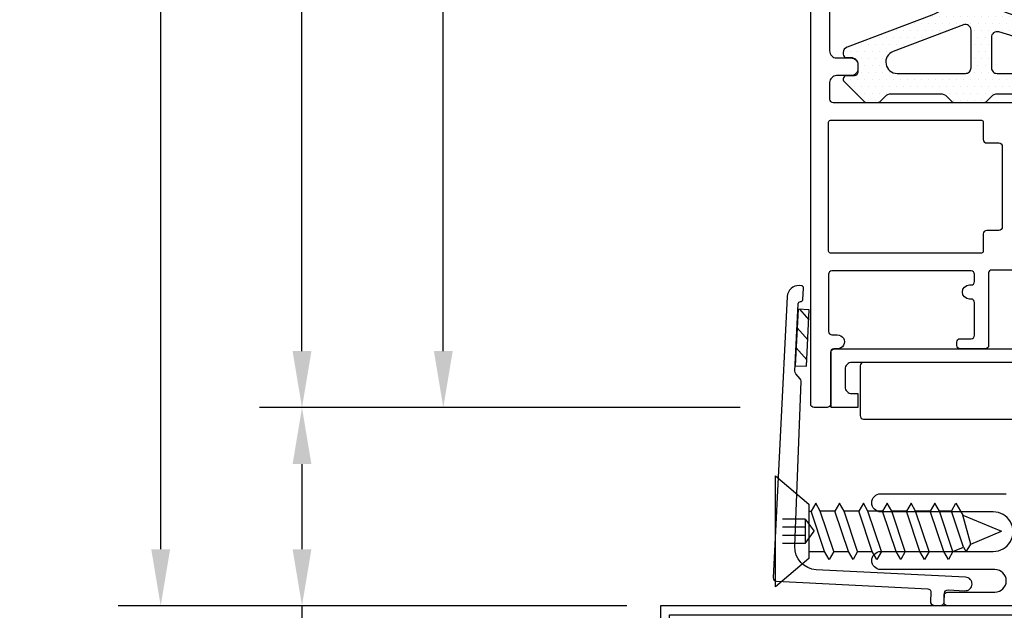
# Model space of a CAD drawing. Units: inches. Extents: x -5.9 to 32.5, y 0.2 to 20.5.
# Drawn here: x 7.9 to 12.2, y 5.4 to 8 of the extents above; entities that cross this region are included whole.
import ezdxf

# ---------------------------------------------------------------- set-up
doc = ezdxf.new("R2010")
doc.units = ezdxf.units.IN
doc.header["$LTSCALE"] = 0.5
doc.header["$MEASUREMENT"] = 0
doc.linetypes.add('ISI_L2', pattern=[0.125, 0.0625, -0.0625])
for name, color, linetype in [('DETAILS', 1, 'Continuous'), ('FLASHING', 20, 'Continuous'), ('HATCH', 96, 'Continuous'), ('TEXT', 30, 'Continuous')]:
    doc.layers.add(name, color=color, linetype=linetype)
doc.styles.add('ROMANS', font='romans')
doc.dimstyles.new('ARCHITECTURAL', dxfattribs={"dimscale": 2, "dimtxt": 0.09375, "dimasz": 0.125, "dimexe": 0.09375, "dimexo": 0.09375, "dimgap": 0.046875, "dimtad": 1, "dimdec": 4, "dimzin": 7, "dimdsep": 46, "dimlunit": 4, "dimtxsty": 'ROMANS', "dimcen": 0.125, "dimclrd": 40, "dimclre": 40, "dimclrt": 256, "dimadec": 0, "dimazin": 0, "dimtfac": 1, "dimtdec": 4, "dimtofl": 0, "dimtmove": 0, "dimatfit": 3, "dimfxl": 1, "dimfrac": 2, "dimtolj": 1, "dimtzin": 7, "dimarcsym": 0})
doc.dimstyles.new('METRIC', dxfattribs={"dimscale": 2, "dimtxt": 0.09375, "dimasz": 0.125, "dimexe": 0.09375, "dimexo": 0.09375, "dimgap": 0.046875, "dimtad": 1, "dimdec": 4, "dimzin": 7, "dimdsep": 46, "dimlunit": 4, "dimtxsty": 'ROMANS', "dimcen": 0.125, "dimclrd": 40, "dimclre": 40, "dimclrt": 256, "dimadec": 0, "dimazin": 0, "dimtfac": 1, "dimtdec": 4, "dimtofl": 0, "dimtmove": 0, "dimatfit": 3, "dimfxl": 1, "dimfrac": 2, "dimtolj": 1, "dimtzin": 7, "dimarcsym": 0})

# ---------------------------------------------------------------- blocks, each defined once
blk = doc.blocks.new('*D11')
at = {"layer": 'DEFPOINTS', "color": 0, "transparency": 16777216}
for p in [(11.25, 6.3125), (9.125, 5.4365), (10.75, 5.4365)]:
    blk.add_point(p, dxfattribs=at)
at = {"layer": 'TEXT', "color": 40, "lineweight": -2, "transparency": 16777216}
for p, q in [((11.0625, 6.3125), (8.9375, 6.3125)), ((9.125, 6.0625), (9.125, 5.6865)), ((10.5625, 5.4365), (8.9375, 5.4365)), ((9.125, 5.4365), (9.125, 3.9365))]:
    blk.add_line(p, q, dxfattribs=at)
at = {"layer": 'TEXT', "color": 40, "transparency": 16777216}
for points in [[(9.0833, 6.0625), (9.1667, 6.0625), (9.125, 6.3125)], [(9.0833, 5.6865), (9.1667, 5.6865), (9.125, 5.4365)]]:
    blk.add_solid(points, dxfattribs=at)
at = {"layer": 'TEXT', "transparency": 16777216, "char_height": 0.1875, "attachment_point": 5, "rotation": 90, "style": 'ROMANS'}
for s, insert in [('\\A1;[22mm]', (9.3616, 4.5615)), ('\\A1;7/8"', (8.8884, 4.5615))]:
    blk.add_mtext(s, dxfattribs=dict(at, insert=insert))
blk = doc.blocks.new('*D9')
at = {"layer": 'DEFPOINTS', "color": 0, "transparency": 16777216}
for p in [(9.75, 15.8409), (11.25, 15.8409), (11.25, 6.3125)]:
    blk.add_point(p, dxfattribs=at)
at = {"layer": 'TEXT', "color": 40, "lineweight": -2, "transparency": 16777216}
for p, q in [((11.0625, 15.8409), (9.5625, 15.8409)), ((9.75, 6.5625), (9.75, 15.5909)), ((11.0625, 6.3125), (9.5625, 6.3125))]:
    blk.add_line(p, q, dxfattribs=at)
at = {"layer": 'TEXT', "color": 40, "transparency": 16777216}
for points in [[(9.7083, 15.5909), (9.7917, 15.5909), (9.75, 15.8409)], [(9.7083, 6.5625), (9.7917, 6.5625), (9.75, 6.3125)]]:
    blk.add_solid(points, dxfattribs=at)
at = {"layer": 'TEXT', "transparency": 16777216, "insert": (9.5625, 11.0767), "char_height": 0.1875, "attachment_point": 5, "rotation": 90, "style": 'ROMANS'}
blk.add_mtext('\\A1;WINDOW DIMENSION', dxfattribs=at)
blk = doc.blocks.new('*D10')
at = {"layer": 'DEFPOINTS', "color": 0, "transparency": 16777216}
for p in [(8.5, 19.0284), (11.375, 19.0284), (10.75, 5.4365)]:
    blk.add_point(p, dxfattribs=at)
at = {"layer": 'TEXT', "color": 40, "lineweight": -2, "transparency": 16777216}
for p, q in [((8.5, 5.6865), (8.5, 19.0284)), ((10.5625, 5.4365), (8.3125, 5.4365))]:
    blk.add_line(p, q, dxfattribs=at)
at = {"layer": 'TEXT', "color": 40, "transparency": 16777216}
blk.add_solid([(8.4583, 5.6865), (8.5417, 5.6865), (8.5, 5.4365)], dxfattribs=at)
at = {"layer": 'TEXT', "transparency": 16777216, "insert": (8.3125, 12.3574), "char_height": 0.1875, "attachment_point": 5, "rotation": 90, "style": 'ROMANS'}
blk.add_mtext('\\A1;ROUGH OPENING DIM', dxfattribs=at)
blk = doc.blocks.new('_NONE')
at = {"color": 0, "linetype": 'ByBlock'}
blk.add_circle((0, 0), 0.25, dxfattribs=at)
blk = doc.blocks.new('*D13')
at = {"layer": 'DEFPOINTS', "color": 0, "transparency": 16777216}
for p in [(9.125, 19.0284), (11.375, 19.0284), (11.25, 6.3125)]:
    blk.add_point(p, dxfattribs=at)
at = {"layer": 'TEXT', "color": 40, "lineweight": -2, "transparency": 16777216}
for p, q in [((9.125, 6.5625), (9.125, 19.0284)), ((11.0625, 6.3125), (8.9375, 6.3125))]:
    blk.add_line(p, q, dxfattribs=at)
at = {"layer": 'TEXT', "color": 40, "transparency": 16777216}
blk.add_solid([(9.0833, 6.5625), (9.1667, 6.5625), (9.125, 6.3125)], dxfattribs=at)
at = {"layer": 'TEXT', "transparency": 16777216, "insert": (8.9375, 12.7954), "char_height": 0.1875, "attachment_point": 5, "rotation": 90, "style": 'ROMANS'}
blk.add_mtext('\\A1;PANEL UNIT DIMENSION', dxfattribs=at)
blk = doc.blocks.new('1FHSCREW')
at = {"linetype": 'Continuous'}
for p, q in [((-0.2455, 0), (0.2455, 0)), ((-0.1195, -0.148), (-0.2455, 0)), ((0, 0), (0, 0)), ((0.2455, 0), (0.1195, -0.148)), ((0.1195, -0.148), (-0.1195, -0.148)), ((-0.089, -0.148), (-0.089, -0.21744)), ((-0.089, -0.21744), (0.089, -0.15786)), ((0.089, -0.148), (0.089, -0.15786)), ((0.124, -0.17806), (0.089, -0.15786)), ((-0.124, -0.23764), (-0.089, -0.21744)), ((-0.089, -0.25786), (0.089, -0.19826)), ((0.089, -0.19828), (0.124, -0.17806)), ((0.089, -0.26332), (0.089, -0.19828)), ((-0.089, -0.25786), (-0.124, -0.23764)), ((-0.089, -0.25786), (-0.089, -0.3229)), ((-0.089, -0.3229), (0.089, -0.26332)), ((-0.089, -0.3633), (0.089, -0.30372)), ((0.124, -0.28352), (0.089, -0.26332)), ((0.089, -0.30372), (0.124, -0.28352)), ((0.089, -0.36876), (0.089, -0.30372)), ((-0.124, -0.3431), (-0.089, -0.3229)), ((-0.089, -0.36332), (-0.124, -0.3431)), ((-0.089, -0.3633), (-0.089, -0.42836)), ((-0.089, -0.42836), (0.089, -0.36876)), ((0.124, -0.38898), (0.089, -0.36876)), ((0.089, -0.40918), (0.124, -0.38898)), ((-0.124, -0.44856), (-0.089, -0.42836)), ((-0.089, -0.46876), (0.089, -0.40918)), ((0.089, -0.47422), (0.089, -0.40918)), ((-0.089, -0.46876), (-0.124, -0.44856)), ((-0.089, -0.46876), (-0.089, -0.5338)), ((-0.089, -0.5338), (0.089, -0.47422)), ((0.124, -0.49442), (0.089, -0.47422)), ((-0.089, -0.57422), (0.089, -0.51464)), ((0.089, -0.51464), (0.124, -0.49442)), ((0.089, -0.57968), (0.089, -0.51464)), ((-0.124, -0.55402), (-0.089, -0.5338)), ((-0.089, -0.57422), (-0.124, -0.55402)), ((-0.089, -0.57422), (-0.089, -0.63926)), ((-0.089, -0.63926), (0.089, -0.57968)), ((0.124, -0.59988), (0.089, -0.57968)), ((0.089, -0.62008), (0.124, -0.59988)), ((-0.124, -0.65946), (-0.089, -0.63926)), ((-0.089, -0.67968), (0.089, -0.62008)), ((0.089, -0.68512), (0.089, -0.62008)), ((-0.089, -0.67968), (-0.124, -0.65946)), ((-0.089, -0.67968), (-0.089, -0.74472)), ((-0.089, -0.74472), (0.089, -0.68512)), ((0.124, -0.70534), (0.089, -0.68512)), ((-0.089, -0.78512), (0.089, -0.72554)), ((0.089, -0.72554), (0.124, -0.70534)), ((0.089, -0.77828), (0.089, -0.72554)), ((-0.124, -0.76492), (-0.089, -0.74472)), ((-0.089, -0.78512), (-0.124, -0.76492)), ((-0.06982, -0.83144), (0.089, -0.77828)), ((0.089, -0.77828), (0.124, -0.79848)), ((-0.089, -0.78512), (-0.089, -0.78512)), ((-0.089, -0.78512), (-0.06982, -0.83144)), ((0.124, -0.79848), (0.07074, -0.82924)), ((-0.06982, -0.83144), (-0.0913, -0.84384)), ((-0.0913, -0.84384), (-0.0563, -0.86406)), ((-0.0563, -0.86406), (0.07074, -0.82924)), ((-0.0563, -0.86406), (0, -1)), ((0.07072, -0.82924), (0, -1))]:
    blk.add_line(p, q, dxfattribs=at)
at = {"linetype": 'ISI_L2'}
for p, q in [((-0.054, -0.131), (-0.054, 0)), ((-0.018, -0.131), (-0.018, 0)), ((0.018, -0.131), (0.018, 0)), ((0.054, -0.131), (0.054, 0)), ((0.054, -0.131), (-0.054, -0.131)), ((-0.054, -0.131, 1.89411), (0, -0.17098, 1.89411)), ((0.054, -0.131, 1.89411), (0, -0.17098, 1.89411))]:
    blk.add_line(p, q, dxfattribs=at)
blk = doc.blocks.new('14FOAM')
at = {"linetype": 'Continuous'}
for p, q in [((-0.25, 0.0058), (-0.2058, 0.05)), ((-0.25, 0.05), (-0.25, 0)), ((0, 0.05), (-0.25, 0.05)), ((-0.11742, 0.05), (-0.16742, 0)), ((-0.07902, 0), (-0.02902, 0.05)), ((0, 0), (0, 0.05)), ((-0.25, 0), (0, 0))]:
    blk.add_line(p, q, dxfattribs=at)
blk = doc.blocks.new('EINSULATOR')
at = {"linetype": 'Continuous'}
blk.add_lwpolyline([(-1.27, 0.2594), (1.27, 0.2594, -0.414214), (1.285, 0.2444), (1.285, 0), (1.167, 0), (1.167, 0.062), (1.193, 0.062, 0.414214), (1.223, 0.092), (1.223, 0.1694, 0.414214), (1.193, 0.1994), (-1.193, 0.1994, 0.414214), (-1.223, 0.1694), (-1.223, 0.092, 0.414214), (-1.193, 0.062), (-1.167, 0.062), (-1.167, 0), (-1.285, 0), (-1.285, 0.2444, -0.414214)], format="xyb", close=True, dxfattribs=at)
blk = doc.blocks.new('INNERSEAL')
at = {"layer": 'HATCH'}
h = blk.add_hatch(dxfattribs=at)
h.set_pattern_fill('DOTS', color=256, scale=0.5, style=0)
h.set_pattern_definition([(0, (-3.088068, -4.70678), (0.015625, 0.03125), [0, -0.03125])])
edge = h.paths.add_edge_path()
edge.add_line((-0.067, 0), (0.067, 0))
edge.add_arc((0.0669, 0.0118), 0.0118, 270.466, 315)
edge.add_line((0.0752, 0.0035), (0.0985, 0.0267))
edge.add_arc((0.1263, -0.0011), 0.0394, 90, 135, ccw=False)
edge.add_line((0.1263, 0.0383), (0.3474, 0.0383))
edge.add_arc((0.3474, -0.0011), 0.0394, 45, 90, ccw=False)
edge.add_line((0.3753, 0.0267), (0.3985, 0.0035))
edge.add_arc((0.4069, 0.0118), 0.0118, 225, 270)
edge.add_line((0.4069, 0), (0.4403, 0))
edge.add_arc((0.4403, 0.0118), 0.0118, 270, 315)
edge.add_line((0.4487, 0.0035), (0.5731, 0.1199))
edge.add_arc((0.5625, 0.1305), 0.015, 315, 450)
edge.add_line((0.5625, 0.1455), (0.5278, 0.1455))
edge.add_arc((0.5278, 0.1605), 0.015, 180, 270, ccw=False)
edge.add_line((0.5128, 0.1605), (0.5128, 0.1933))
edge.add_arc((0.5278, 0.1933), 0.015, 90, 180, ccw=False)
edge.add_line((0.5278, 0.2083), (0.6191, 0.2083))
edge.add_arc((0.6191, 0.2201), 0.0118, 270, 363.3302)
edge.add_arc((0.5916, 0.2185), 0.0394, 3.3302, 73.0253)
edge.add_line((0.6031, 0.2562), (0.1737, 0.3929))
edge.add_arc((0.2116, 0.512), 0.125, 178.5398, 252.3317, ccw=False)
edge.add_line((0.0867, 0.5152), (0.0894, 0.6221))
edge.add_arc((0.0944, 0.622), 0.005, 14.0618, 178.5398, ccw=False)
edge.add_line((0.0993, 0.6232), (0.1219, 0.533))
edge.add_arc((0.1398, 0.5419), 0.02, 206.3016, 386.3016)
edge.add_line((0.1577, 0.5507), (0.1123, 0.7161))
edge.add_arc((0.0765, 0.6984), 0.04, 26.2691, 153.6984)
edge.add_line((0.0406, 0.7162), (-0.0154, 0.5429))
edge.add_arc((-0.2533, 0.6197), 0.25, 290.6992, 342.095, ccw=False)
edge.add_line((-0.1649, 0.3859), (-0.5398, 0.2442))
edge.add_arc((-0.532, 0.2205), 0.025, 108.1069, 180)
edge.add_line((-0.557, 0.2205), (-0.557, 0.2133))
edge.add_arc((-0.542, 0.2133), 0.015, 180, 270)
edge.add_line((-0.542, 0.1983), (-0.5229, 0.1988))
edge.add_arc((-0.5229, 0.1678), 0.031, 0, 90, ccw=False)
edge.add_line((-0.4919, 0.1678), (-0.492, 0.1333))
edge.add_arc((-0.507, 0.1333), 0.015, -90, 0, ccw=False)
edge.add_line((-0.507, 0.1183), (-0.5417, 0.1183))
edge.add_arc((-0.5417, 0.1033), 0.015, 90, 225)
edge.add_line((-0.5523, 0.0927), (-0.4654, 0.0058))
edge.add_arc((-0.4515, 0.0197), 0.0197, 225, 270)
edge.add_line((-0.4515, 0), (-0.4032, 0))
edge.add_arc((-0.4032, 0.0118), 0.0118, 270, 315)
edge.add_line((-0.3949, 0.0035), (-0.3716, 0.0267))
edge.add_arc((-0.3437, -0.0011), 0.0394, 90, 135, ccw=False)
edge.add_line((-0.3437, 0.0383), (-0.1264, 0.0383))
edge.add_arc((-0.1264, -0.0011), 0.0394, 45, 90, ccw=False)
edge.add_line((-0.0986, 0.0267), (-0.0753, 0.0035))
edge.add_arc((-0.067, 0.0118), 0.0118, 225, 270)
edge = h.paths.add_edge_path(flags=16)
edge.add_line((0.1236, 0.1283), (0.3164, 0.1283))
edge.add_arc((0.3164, 0.1908), 0.0625, 270, 433.3356)
edge.add_line((0.3343, 0.2506), (0.1308, 0.3116))
edge.add_arc((0.1236, 0.2876), 0.025, 73.3356, 180)
edge.add_line((0.0986, 0.2876), (0.0986, 0.1533))
edge.add_arc((0.1236, 0.1533), 0.025, 180, 270)
edge = h.paths.add_edge_path(flags=16)
edge.add_line((-0.3183, 0.1283), (-0.0164, 0.1283))
edge.add_arc((-0.0164, 0.1533), 0.025, 270, 360)
edge.add_line((0.0086, 0.1533), (0.0086, 0.3191))
edge.add_arc((-0.0164, 0.3191), 0.025, 0, 110.6992)
edge.add_line((-0.0252, 0.3425), (-0.336, 0.225))
edge.add_arc((-0.3183, 0.1783), 0.05, 110.6992, 270)
for points in [[(-0.067, 0), (0.067, 0, 0.196799), (0.0752, 0.0035), (0.0985, 0.0267, -0.198912), (0.1263, 0.0383), (0.3474, 0.0383, -0.198912), (0.3753, 0.0267), (0.3985, 0.0035, 0.198912), (0.4069, 0), (0.4403, 0, 0.198912), (0.4487, 0.0035), (0.5731, 0.1199, 0.668179), (0.5625, 0.1455), (0.5278, 0.1455, -0.414214), (0.5128, 0.1605), (0.5128, 0.1933, -0.414214), (0.5278, 0.2083), (0.6191, 0.2083, 0.431342), (0.6309, 0.2208, 0.313837), (0.6031, 0.2562), (0.1737, 0.3929, -0.333586), (0.0867, 0.5152), (0.0894, 0.6221, -0.872955), (0.0993, 0.6232), (0.1219, 0.533, 1), (0.1577, 0.5507), (0.1123, 0.7161, 0.621412), (0.0406, 0.7162), (-0.0154, 0.5429, -0.228093), (-0.1649, 0.3859), (-0.5398, 0.2442, 0.324404), (-0.557, 0.2205), (-0.557, 0.2133, 0.414214), (-0.542, 0.1983), (-0.5229, 0.1988, -0.414214), (-0.4919, 0.1678), (-0.492, 0.1333, -0.414214), (-0.507, 0.1183), (-0.5417, 0.1183, 0.668179), (-0.5523, 0.0927), (-0.4654, 0.0058, 0.198912), (-0.4515, 0), (-0.4032, 0, 0.198912), (-0.3949, 0.0035), (-0.3716, 0.0267, -0.198912), (-0.3437, 0.0383), (-0.1264, 0.0383, -0.198912), (-0.0986, 0.0267), (-0.0753, 0.0035, 0.198912)], [(-0.3183, 0.1283), (-0.0164, 0.1283, 0.414214), (0.0086, 0.1533), (0.0086, 0.3191, 0.524451), (-0.0252, 0.3425), (-0.336, 0.225, 0.833914)], [(0.1236, 0.1283), (0.3164, 0.1283, 0.86421), (0.3343, 0.2506), (0.1308, 0.3116, 0.502206), (0.0986, 0.2876), (0.0986, 0.1533, 0.414214)]]:
    blk.add_lwpolyline(points, format="xyb", close=True)
blk = doc.blocks.new('EPIBBTM1')
for points in [[(-1.2912, 1.836), (-1.2912, 1.5765, 0.414214), (-1.2602, 1.5455), (-1.1972, 1.5455, -0.414214), (-1.1662, 1.5145), (-1.1662, 1.4982, -0.414214), (-1.1972, 1.4672), (-1.2602, 1.4672, 0.414214), (-1.2912, 1.4362), (-1.2912, 1.3636, 0.414214), (-1.2762, 1.3486), (-0.454, 1.3486, -0.249587)], [(-0.4521, 0.608), (-0.576, 0.608, 0.414214), (-0.588, 0.596), (-0.588, 0.2744, -0.414214), (-0.603, 0.2594), (-0.7137, 0.2594, -0.414214), (-0.7287, 0.2744), (-0.7287, 0.2894, -0.414214), (-0.7137, 0.3044), (-0.665, 0.3044, 0.414214), (-0.65, 0.3194), (-0.65, 0.4648, 0.414214), (-0.665, 0.4798), (-0.6728, 0.4798, -1), (-0.6728, 0.5418), (-0.665, 0.5418, 0.414214), (-0.65, 0.5568), (-0.65, 0.589, 0.414214), (-0.665, 0.604), (-1.281, 0.604, 0.414214), (-1.296, 0.589), (-1.296, 0.3363, 0.42119), (-1.2807, 0.3213), (-1.2577, 0.3213, -1.017122), (-1.2568, 0.2594), (-1.2727, 0.2594, 0.414214), (-1.2877, 0.2444), (-1.2877, 0.015, -0.414214), (-1.3027, 0), (-1.36, 0, -0.414214), (-1.375, 0.015), (-1.375, 2.192, -0.414214)]]:
    blk.add_lwpolyline(points, format="xyb")
for points in [[(-1.296, 0.691), (-1.296, 1.2616, -0.414214), (-1.288, 1.2696), (-0.6195, 1.2696, -0.414214), (-0.6115, 1.2616), (-0.6115, 1.1846, 0.414214), (-0.5965, 1.1696), (-0.5425, 1.1696, -0.414214), (-0.5275, 1.1546), (-0.5275, 0.798, -0.414214), (-0.5425, 0.783), (-0.5965, 0.783, 0.414214), (-0.6115, 0.768), (-0.6115, 0.691, -0.414214), (-0.6195, 0.683), (-1.288, 0.683, -0.414214)], [(-1.1412, -0.0506), (1.1412, -0.0506, 0.414214), (1.1562, -0.0356), (1.1562, 0.1844, 0.414214), (1.1412, 0.1994), (-1.1412, 0.1994, 0.414214), (-1.1562, 0.1844), (-1.1562, -0.0356, 0.414214)]]:
    blk.add_lwpolyline(points, format="xyb", close=True)
for name, p in [('INNERSEAL', (-0.6743, 1.3486)), ('EINSULATOR', (0, 0))]:
    blk.add_blockref(name, p)
blk = doc.blocks.new('EProIn4')
blk.add_lwpolyline([(-1.5266, 0.1083), (-0.8574, 0.0747, -0.414214), (-0.8432, 0.059), (-0.8452, 0.019, 0.414214), (-0.831, 0.0033), (-0.801, 0.0018, 0.414214), (-0.7853, 0.016), (-0.7833, 0.056, -0.414214), (-0.7675, 0.0702), (-0.6926, 0.0665, 0.414214), (-0.6612, 0.0949, 0.414214), (-0.6896, 0.1264), (-1.35, 0.1595, -0.41071), (-1.4449, 0.2632), (-1.417, 0.9928, 0.195802), (-1.4209, 1.0035), (-1.4411, 1.0258, -0.198912), (-1.4449, 1.0366), (-1.43, 1.335, -0.414214), (-1.4195, 1.3445, 0.414214), (-1.409, 1.354), (-1.4065, 1.4039, 0.414214), (-1.416, 1.4144), (-1.4259, 1.4149, 0.414214), (-1.4784, 1.3675), (-1.5408, 0.1241, 0.414214)], format="xyb", close=True)
blk.add_lwpolyline([(-0.5062, 0), (-0.7701, 0, -0.414204), (-0.7851, 0.015), (-0.7851, 0.045, -0.414201), (-0.7701, 0.06), (-0.56, 0.06, 1), (-0.56, 0.16), (-1.0653, 0.16, -0.992147), (-1.0653, 0.24), (-0.5675, 0.24, 1.00002), (-0.5675, 0.415), (-1.065, 0.415, -1), (-1.065, 0.495), (-0.51, 0.495, 0.414214)], format="xyb")
blk.add_blockref('EPIBBTM1', (0, 0.876))
for name, p, rotation in [('14FOAM', (-1.444, 1.061), 267), ('1FHSCREW', (-1.5309, 0.329), 90)]:
    blk.add_blockref(name, p, dxfattribs=dict(rotation=rotation))

msp = doc.modelspace()

# ---------------------------------------------------------------- linework, layer by layer
at = {"layer": 'FLASHING'}
msp.add_lwpolyline([(10.44064, 2.39964), (10.75, 2.709), (10.75, 5.3965), (13.25, 5.3965), (13.25, 5.4365), (10.71, 5.4365), (10.71, 2.72557), (10.41236, 2.42793)], close=True, dxfattribs=at)

# ---------------------------------------------------------------- block references
at = {"layer": 'DETAILS'}
msp.add_blockref('EProIn4', (12.75, 5.4365), dxfattribs=at)

# ---------------------------------------------------------------- dimensions: what is measured, and where the dimension line sits
at = {"layer": 'TEXT'}
for base, p1, text, picture, middle in [((8.5, 19.02836), (10.75, 5.4365), 'ROUGH OPENING DIM', '*D10', (8.3125, 12.35743)), ((9.125, 19.02836), (11.25, 6.3125), 'PANEL UNIT DIMENSION', '*D13', (8.9375, 12.79543))]:
    dim = msp.add_linear_dim(base=base, p1=p1, p2=(11.37501, 19.02836), angle=90, text=text, dimstyle='ARCHITECTURAL', override={"dimblk2": 'NONE', "dimsah": 1, "dimse2": 1}, dxfattribs=at)
    dim.commit()
    dim.dimension.update_dxf_attribs({"geometry": picture, "text_midpoint": middle})
dim = msp.add_linear_dim(base=(9.75, 15.84086), p1=(11.25, 6.3125), p2=(11.25001, 15.84086), angle=90, text='WINDOW DIMENSION', dimstyle='ARCHITECTURAL', dxfattribs=at)
dim.commit()
dim.dimension.update_dxf_attribs({"geometry": '*D9', "text_midpoint": (9.5625, 11.07668)})
dim = msp.add_linear_dim(base=(9.125, 5.4365), p1=(11.25, 6.3125), p2=(10.75, 5.4365), angle=90, dimstyle='METRIC', override={"dimpost": '\\X '}, dxfattribs=at)
dim.commit()
dim.dimension.update_dxf_attribs({"geometry": '*D11', "text_midpoint": (9.125, 4.5615)})

doc.saveas('drawing.dxf')
